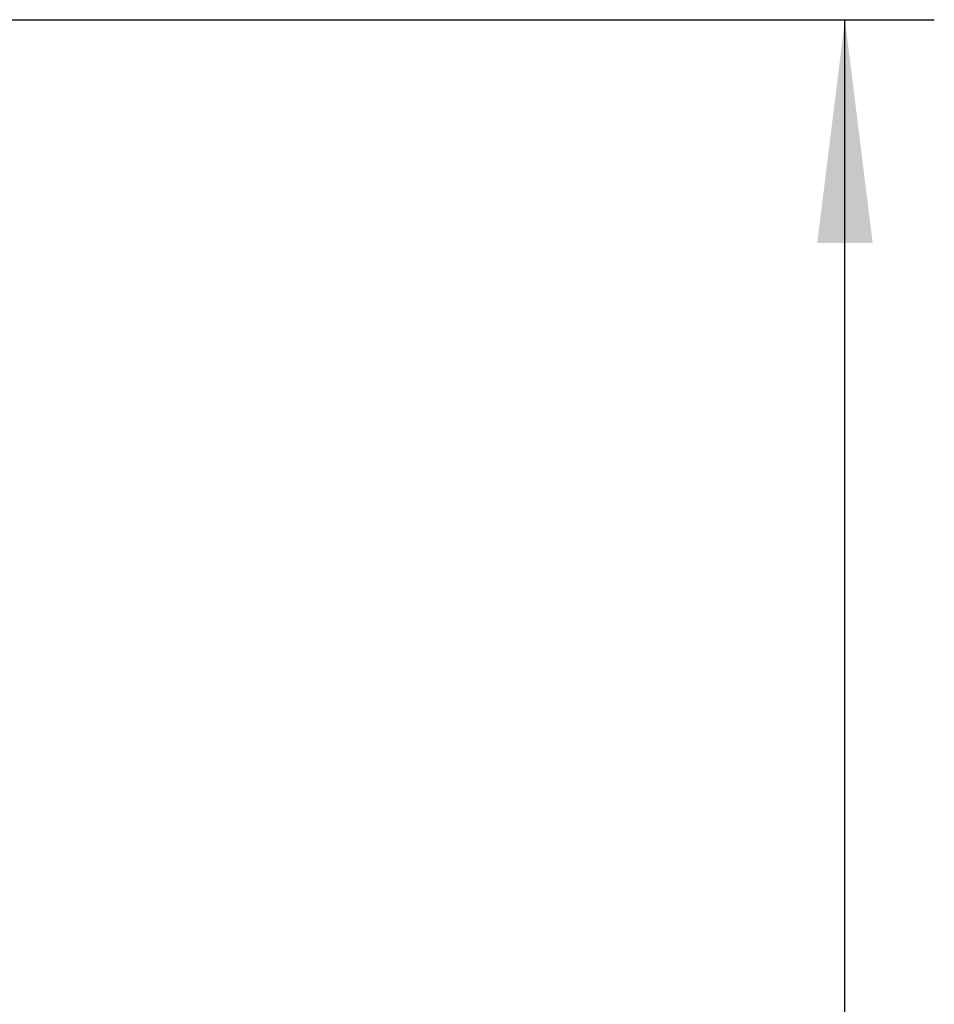
# Model space of a CAD drawing. Units: millimetres. Extents: x 150 to 1997, y 139 to 2800.
# Drawn here: x 603 to 705, y 1323 to 1433 of the extents above; entities that cross this region are included whole.
import ezdxf

# ---------------------------------------------------------------- set-up
doc = ezdxf.new("R2010")
doc.units = ezdxf.units.MM
doc.header["$LTSCALE"] = 10
doc.linetypes.add('SLD-Solid', pattern=[0])
doc.layers.add('MAATENTEKST', color=7, linetype='SLD-Solid')
doc.styles.add('SLDTEXTSTYLE1', font='GOTHIC.TTF', dxfattribs={"width": 0.913})
doc.dimstyles.new('SLDDIMSTYLE1', dxfattribs={"dimtxt": 35, "dimasz": 25, "dimexe": 0, "dimexo": 0.0625, "dimgap": 8.75, "dimtad": 1, "dimdec": 0, "dimrnd": 1e-09, "dimzin": 12, "dimdsep": 46, "dimtxsty": 'SLDTEXTSTYLE1', "dimsah": 1, "dimcen": 0.09, "dimadec": 0, "dimazin": 3, "dimtfac": 1, "dimtofl": 0, "dimtmove": 0, "dimatfit": 3, "dimfxl": 1, "dimfrac": 2, "dimtolj": 1, "dimtzin": 12, "dimarcsym": 0})

# ---------------------------------------------------------------- blocks, each defined once
blk = doc.blocks.new('_D_8')
at = {"layer": 'MAATENTEKST'}
for p, q in [((375.51, 1433.14), (705.27, 1433.14)), ((695.27, 531.77), (695.27, 1433.14)), ((632.6, 1079.43), (632.6, 1090.1)), ((632.6, 1090.1), (688.16, 1090.1)), ((688.16, 1090.1), (688.16, 1079.43)), ((632.6, 988.92), (632.6, 978.26)), ((688.16, 978.26), (688.16, 988.92)), ((632.6, 978.26), (688.16, 978.26)), ((311.94, 531.77), (705.27, 531.77))]:
    blk.add_line(p, q, dxfattribs=at)
for points in [[(695.27, 1433.14), (692.17, 1408.14), (698.37, 1408.14)], [(695.27, 531.77), (698.37, 556.77), (692.17, 556.77)]]:
    blk.add_solid(points, dxfattribs=at)
at = {"layer": 'MAATENTEKST', "char_height": 35, "attachment_point": 1, "rotation": 90, "style": 'SLDTEXTSTYLE1'}
for s, insert in [('63.9', (643.45, 988.92)), ('1624', (643.45, 864.15))]:
    blk.add_mtext(s, dxfattribs=dict(at, insert=insert))

msp = doc.modelspace()

# ---------------------------------------------------------------- dimensions: what is measured, and where the dimension line sits
at = {"layer": 'MAATENTEKST'}
dim = msp.add_linear_dim(base=(695.27, 1433.14), p1=(301.94, 531.77), p2=(365.51, 1433.14), angle=90, text='1624', dimstyle='SLDDIMSTYLE1', dxfattribs=at)
dim.commit()
dim.dimension.update_dxf_attribs({"geometry": '_D_8', "text_midpoint": (695.27, 982.45), "dimtype": 160})

doc.saveas('drawing.dxf')
